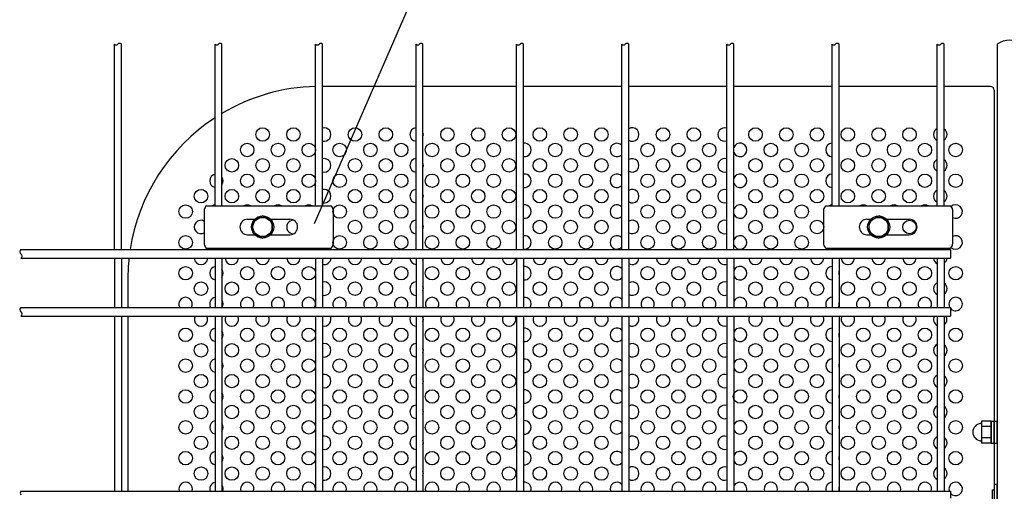
# Model space of a CAD drawing. Units: millimetres. Extents: x 231 to 7306, y 31 to 5271.
# Drawn here: x 1978 to 2617, y 836 to 1142 of the extents above; entities that cross this region are included whole.
import ezdxf

# ---------------------------------------------------------------- set-up
doc = ezdxf.new("R2010")
doc.units = ezdxf.units.MM
doc.header["$LTSCALE"] = 200
for name, color, linetype in [('HATCH', 2, 'Continuous'), ('HOJO', 8, 'Continuous'), ('MOJI', 6, 'Continuous'), ('SJC', 1, 'Continuous'), ('SUNPOU', 4, 'Continuous')]:
    doc.layers.add(name, color=color, linetype=linetype)

msp = doc.modelspace()

# ---------------------------------------------------------------- linework, layer by layer
at = {"layer": 'HATCH'}
for p, q in [((2097.69683, 1019.0491), (2097.69683, 996.5491)), ((2099.1402, 1021.5491), (2179.98865, 1021.5491)), ((2181.43203, 1019.0491), (2181.43203, 996.5491)), ((2499.85933, 1019.0491), (2499.85933, 996.5491)), ((2501.3027, 1021.5491), (2582.15115, 1021.5491)), ((2583.59453, 1019.0491), (2583.59453, 996.5491)), ((2125.81443, 1012.7991), (2130.41983, 1012.7991)), ((2140.74653, 1012.7991), (2153.31443, 1012.7991)), ((2527.97693, 1012.7991), (2530.41983, 1012.7991)), ((2540.74653, 1012.7991), (2555.47693, 1012.7991)), ((2125.81443, 1002.7991), (2130.41983, 1002.7991)), ((2140.74653, 1002.7991), (2153.31443, 1002.7991)), ((2527.97693, 1002.7991), (2530.41983, 1002.7991)), ((2540.74653, 1002.7991), (2555.47693, 1002.7991)), ((2099.1402, 994.0491), (2179.98865, 994.0491)), ((2501.3027, 994.0491), (2582.15115, 994.0491)), ((2608.58318, 881.89098), (2602.33318, 881.89098)), ((2602.33318, 881.89098), (2602.33318, 880.89278)), ((2602.33318, 880.89278), (2602.33318, 868.45543)), ((2608.58318, 878.28254), (2602.33318, 878.28254)), ((2608.58318, 881.89098), (2608.58318, 867.45723)), ((2608.58318, 867.4866), (2608.58318, 881.8616)), ((2608.58318, 881.8616), (2610.58318, 881.8616)), ((2610.58318, 867.4866), (2610.58318, 881.8616)), ((2610.58318, 881.8616), (2612.58318, 881.8616)), ((2612.58318, 867.4866), (2612.58318, 881.8616)), ((2608.58318, 871.06566), (2602.33318, 871.06566)), ((2602.33318, 868.45543), (2602.33318, 867.45723)), ((2608.58318, 867.45723), (2602.33318, 867.45723)), ((2608.58318, 867.4866), (2610.58318, 867.4866)), ((2610.58318, 867.4866), (2612.58318, 867.4866))]:
    msp.add_line(p, q, dxfattribs=at)
for centre, radius, start, end in [((2101.56556, 1018.48215), 3.91006, 128.33713904, 171.66286096), ((2177.56329, 1018.48215), 3.91006, 8.33713904, 51.66286096), ((2503.72806, 1018.48215), 3.91006, 128.33713904, 171.66286096), ((2579.72579, 1018.48215), 3.91006, 8.33713904, 51.66286096), ((2125.81443, 1007.7991), 5, 90, 270), ((2153.31443, 1007.7991), 5, 270, 90), ((2527.97693, 1007.7991), 5, 90, 270), ((2555.47693, 1007.7991), 5, 270, 90), ((2101.56556, 997.11605), 3.91006, 188.33713904, 231.66286096), ((2177.56329, 997.11605), 3.91006, 308.33713904, 351.66286096), ((2503.72806, 997.11605), 3.91006, 188.33713904, 231.66286096), ((2579.72579, 997.11605), 3.91006, 308.33713904, 351.66286096), ((2602.33318, 874.6741), 5.625, 95.73917048, 264.26082952), ((2601.70818, 880.89278), 0.625, 275.73917048, 0), ((2601.70818, 868.45543), 0.625, 0, 84.26082952)]:
    msp.add_arc(centre, radius, start, end, dxfattribs=at)
at = {"layer": 'HOJO'}
for p, q in [((2610.58318, 840.9241), (2610.58318, 579.6741)), ((2610.58318, 840.9241), (2612.58318, 840.9241)), ((2612.58318, 579.6741), (2612.58318, 840.9241))]:
    msp.add_line(p, q, dxfattribs=at)
at = {"layer": 'MOJI'}
for p, q in [((2235.20818, 1099.0491), (2174.44568, 1099.0491)), ((2300.47068, 1099.0491), (2239.70818, 1099.0491)), ((2368.75818, 1099.0491), (2304.97068, 1099.0491)), ((2437.04568, 1099.0491), (2373.25818, 1099.0491)), ((2505.33318, 1099.0491), (2441.54568, 1099.0491)), ((2573.62068, 1099.0491), (2509.83318, 1099.0491)), ((2608.08318, 1099.0491), (2578.12068, 1099.0491)), ((2610.58318, 1096.5491), (2610.58318, 821.5491)), ((2048.08318, 974.0491), (2048.08318, 955.6116)), ((2048.08318, 949.9866), (2048.08318, 836.2991)), ((2609.58318, 824.6741), (2609.58318, 837.1741)), ((2609.58318, 837.1741), (2610.58318, 837.1741)), ((2610.58318, 837.1741), (2610.58318, 824.6741))]:
    msp.add_line(p, q, dxfattribs=at)
for centre in [(2135.58318, 1067.7991), (2155.58318, 1067.7991), (2195.58318, 1067.7991), (2215.58318, 1067.7991), (2255.58318, 1067.7991), (2275.58318, 1067.7991), (2295.58318, 1067.7991), (2315.58318, 1067.7991), (2335.58318, 1067.7991), (2355.58318, 1067.7991), (2395.58318, 1067.7991), (2415.58318, 1067.7991), (2455.58318, 1067.7991), (2475.58318, 1067.7991), (2495.58318, 1067.7991), (2515.58318, 1067.7991), (2535.58318, 1067.7991), (2555.58318, 1067.7991), (2125.58318, 1057.7991), (2145.58318, 1057.7991), (2165.58318, 1057.7991), (2185.58318, 1057.7991), (2205.58318, 1057.7991), (2225.58318, 1057.7991), (2245.58318, 1057.7991), (2265.58318, 1057.7991), (2285.58318, 1057.7991), (2325.58318, 1057.7991), (2345.58318, 1057.7991), (2385.58318, 1057.7991), (2405.58318, 1057.7991), (2425.58318, 1057.7991), (2465.58318, 1057.7991), (2485.58318, 1057.7991), (2525.58318, 1057.7991), (2545.58318, 1057.7991), (2565.58318, 1057.7991), (2585.58318, 1057.7991), (2115.58318, 1047.7991), (2135.58318, 1047.7991), (2155.58318, 1047.7991), (2195.58318, 1047.7991), (2215.58318, 1047.7991), (2255.58318, 1047.7991), (2275.58318, 1047.7991), (2295.58318, 1047.7991), (2315.58318, 1047.7991), (2335.58318, 1047.7991), (2355.58318, 1047.7991), (2395.58318, 1047.7991), (2415.58318, 1047.7991), (2455.58318, 1047.7991), (2475.58318, 1047.7991), (2495.58318, 1047.7991), (2515.58318, 1047.7991), (2535.58318, 1047.7991), (2555.58318, 1047.7991), (2125.58318, 1037.7991), (2145.58318, 1037.7991), (2165.58318, 1037.7991), (2185.58318, 1037.7991), (2205.58318, 1037.7991), (2225.58318, 1037.7991), (2245.58318, 1037.7991), (2265.58318, 1037.7991), (2285.58318, 1037.7991), (2325.58318, 1037.7991), (2345.58318, 1037.7991), (2385.58318, 1037.7991), (2405.58318, 1037.7991), (2425.58318, 1037.7991), (2465.58318, 1037.7991), (2485.58318, 1037.7991), (2525.58318, 1037.7991), (2545.58318, 1037.7991), (2565.58318, 1037.7991), (2585.58318, 1037.7991), (2095.58318, 1027.7991), (2115.58318, 1027.7991), (2135.58318, 1027.7991), (2155.58318, 1027.7991), (2195.58318, 1027.7991), (2215.58318, 1027.7991), (2255.58318, 1027.7991), (2275.58318, 1027.7991), (2295.58318, 1027.7991), (2315.58318, 1027.7991), (2335.58318, 1027.7991), (2355.58318, 1027.7991), (2395.58318, 1027.7991), (2415.58318, 1027.7991), (2455.58318, 1027.7991), (2475.58318, 1027.7991), (2495.58318, 1027.7991), (2515.58318, 1027.7991), (2535.58318, 1027.7991), (2555.58318, 1027.7991), (2085.58318, 1017.7991), (2185.58318, 1017.7991), (2205.58318, 1017.7991), (2225.58318, 1017.7991), (2245.58318, 1017.7991), (2265.58318, 1017.7991), (2285.58318, 1017.7991), (2325.58318, 1017.7991), (2345.58318, 1017.7991), (2385.58318, 1017.7991), (2405.58318, 1017.7991), (2425.58318, 1017.7991), (2465.58318, 1017.7991), (2485.58318, 1017.7991), (2195.58318, 1007.7991), (2215.58318, 1007.7991), (2255.58318, 1007.7991), (2275.58318, 1007.7991), (2295.58318, 1007.7991), (2315.58318, 1007.7991), (2335.58318, 1007.7991), (2355.58318, 1007.7991), (2395.58318, 1007.7991), (2415.58318, 1007.7991), (2455.58318, 1007.7991), (2475.58318, 1007.7991), (2495.58318, 1007.7991), (2555.58318, 1007.7991), (2085.58318, 997.7991), (2185.58318, 997.7991), (2205.58318, 997.7991), (2225.58318, 997.7991), (2245.58318, 997.7991), (2265.58318, 997.7991), (2285.58318, 997.7991), (2325.58318, 997.7991), (2345.58318, 997.7991), (2385.58318, 997.7991), (2405.58318, 997.7991), (2425.58318, 997.7991), (2465.58318, 997.7991), (2485.58318, 997.7991), (2085.58318, 977.7991), (2125.58318, 977.7991), (2145.58318, 977.7991), (2165.58318, 977.7991), (2185.58318, 977.7991), (2205.58318, 977.7991), (2225.58318, 977.7991), (2245.58318, 977.7991), (2265.58318, 977.7991), (2285.58318, 977.7991), (2325.58318, 977.7991), (2345.58318, 977.7991), (2385.58318, 977.7991), (2405.58318, 977.7991), (2425.58318, 977.7991), (2465.58318, 977.7991), (2485.58318, 977.7991), (2525.58318, 977.7991), (2545.58318, 977.7991), (2565.58318, 977.7991), (2585.58318, 977.7991), (2095.58318, 967.7991), (2115.58318, 967.7991), (2135.58318, 967.7991), (2155.58318, 967.7991), (2195.58318, 967.7991), (2215.58318, 967.7991), (2255.58318, 967.7991), (2275.58318, 967.7991), (2295.58318, 967.7991), (2315.58318, 967.7991), (2335.58318, 967.7991), (2355.58318, 967.7991), (2395.58318, 967.7991), (2415.58318, 967.7991), (2455.58318, 967.7991), (2475.58318, 967.7991), (2495.58318, 967.7991), (2515.58318, 967.7991), (2535.58318, 967.7991), (2555.58318, 967.7991), (2085.58318, 937.7991), (2125.58318, 937.7991), (2145.58318, 937.7991), (2165.58318, 937.7991), (2185.58318, 937.7991), (2205.58318, 937.7991), (2225.58318, 937.7991), (2245.58318, 937.7991), (2265.58318, 937.7991), (2285.58318, 937.7991), (2325.58318, 937.7991), (2345.58318, 937.7991), (2385.58318, 937.7991), (2405.58318, 937.7991), (2425.58318, 937.7991), (2465.58318, 937.7991), (2485.58318, 937.7991), (2525.58318, 937.7991), (2545.58318, 937.7991), (2565.58318, 937.7991), (2585.58318, 937.7991), (2095.58318, 927.7991), (2115.58318, 927.7991), (2135.58318, 927.7991), (2155.58318, 927.7991), (2195.58318, 927.7991), (2215.58318, 927.7991), (2255.58318, 927.7991), (2275.58318, 927.7991), (2295.58318, 927.7991), (2315.58318, 927.7991), (2335.58318, 927.7991), (2355.58318, 927.7991), (2395.58318, 927.7991), (2415.58318, 927.7991), (2455.58318, 927.7991), (2475.58318, 927.7991), (2495.58318, 927.7991), (2515.58318, 927.7991), (2535.58318, 927.7991), (2555.58318, 927.7991), (2085.58318, 917.7991), (2125.58318, 917.7991), (2145.58318, 917.7991), (2165.58318, 917.7991), (2185.58318, 917.7991), (2205.58318, 917.7991), (2225.58318, 917.7991), (2245.58318, 917.7991), (2265.58318, 917.7991), (2285.58318, 917.7991), (2325.58318, 917.7991), (2345.58318, 917.7991), (2385.58318, 917.7991), (2405.58318, 917.7991), (2425.58318, 917.7991), (2465.58318, 917.7991), (2485.58318, 917.7991), (2525.58318, 917.7991), (2545.58318, 917.7991), (2565.58318, 917.7991), (2585.58318, 917.7991), (2095.58318, 907.7991), (2115.58318, 907.7991), (2135.58318, 907.7991), (2155.58318, 907.7991), (2195.58318, 907.7991), (2215.58318, 907.7991), (2255.58318, 907.7991), (2275.58318, 907.7991), (2295.58318, 907.7991), (2315.58318, 907.7991), (2335.58318, 907.7991), (2355.58318, 907.7991), (2395.58318, 907.7991), (2415.58318, 907.7991), (2455.58318, 907.7991), (2475.58318, 907.7991), (2495.58318, 907.7991), (2515.58318, 907.7991), (2535.58318, 907.7991), (2555.58318, 907.7991), (2085.58318, 897.7991), (2125.58318, 897.7991), (2145.58318, 897.7991), (2165.58318, 897.7991), (2185.58318, 897.7991), (2205.58318, 897.7991), (2225.58318, 897.7991), (2245.58318, 897.7991), (2265.58318, 897.7991), (2285.58318, 897.7991), (2325.58318, 897.7991), (2345.58318, 897.7991), (2385.58318, 897.7991), (2405.58318, 897.7991), (2425.58318, 897.7991), (2445.58318, 897.7991), (2465.58318, 897.7991), (2485.58318, 897.7991), (2525.58318, 897.7991), (2545.58318, 897.7991), (2565.58318, 897.7991), (2585.58318, 897.7991), (2095.58318, 887.7991), (2115.58318, 887.7991), (2135.58318, 887.7991), (2155.58318, 887.7991), (2195.58318, 887.7991), (2215.58318, 887.7991), (2255.58318, 887.7991), (2275.58318, 887.7991), (2295.58318, 887.7991), (2315.58318, 887.7991), (2335.58318, 887.7991), (2355.58318, 887.7991), (2395.58318, 887.7991), (2415.58318, 887.7991), (2455.58318, 887.7991), (2475.58318, 887.7991), (2495.58318, 887.7991), (2515.58318, 887.7991), (2535.58318, 887.7991), (2555.58318, 887.7991), (2085.58318, 877.7991), (2125.58318, 877.7991), (2145.58318, 877.7991), (2165.58318, 877.7991), (2185.58318, 877.7991), (2205.58318, 877.7991), (2225.58318, 877.7991), (2245.58318, 877.7991), (2265.58318, 877.7991), (2285.58318, 877.7991), (2325.58318, 877.7991), (2345.58318, 877.7991), (2385.58318, 877.7991), (2405.58318, 877.7991), (2425.58318, 877.7991), (2465.58318, 877.7991), (2485.58318, 877.7991), (2525.58318, 877.7991), (2545.58318, 877.7991), (2565.58318, 877.7991), (2585.58318, 877.7991), (2095.58318, 867.7991), (2115.58318, 867.7991), (2135.58318, 867.7991), (2155.58318, 867.7991), (2195.58318, 867.7991), (2215.58318, 867.7991), (2255.58318, 867.7991), (2275.58318, 867.7991), (2295.58318, 867.7991), (2315.58318, 867.7991), (2335.58318, 867.7991), (2355.58318, 867.7991), (2395.58318, 867.7991), (2415.58318, 867.7991), (2455.58318, 867.7991), (2475.58318, 867.7991), (2495.58318, 867.7991), (2515.58318, 867.7991), (2535.58318, 867.7991), (2555.58318, 867.7991), (2085.58318, 857.7991), (2125.58318, 857.7991), (2145.58318, 857.7991), (2165.58318, 857.7991), (2185.58318, 857.7991), (2205.58318, 857.7991), (2225.58318, 857.7991), (2245.58318, 857.7991), (2265.58318, 857.7991), (2285.58318, 857.7991), (2325.58318, 857.7991), (2345.58318, 857.7991), (2385.58318, 857.7991), (2405.58318, 857.7991), (2425.58318, 857.7991), (2465.58318, 857.7991), (2485.58318, 857.7991), (2525.58318, 857.7991), (2545.58318, 857.7991), (2565.58318, 857.7991), (2585.58318, 857.7991), (2095.58318, 847.7991), (2115.58318, 847.7991), (2135.58318, 847.7991), (2155.58318, 847.7991), (2195.58318, 847.7991), (2215.58318, 847.7991), (2255.58318, 847.7991), (2275.58318, 847.7991), (2295.58318, 847.7991), (2315.58318, 847.7991), (2335.58318, 847.7991), (2355.58318, 847.7991), (2395.58318, 847.7991), (2415.58318, 847.7991), (2455.58318, 847.7991), (2475.58318, 847.7991), (2495.58318, 847.7991), (2515.58318, 847.7991), (2535.58318, 847.7991), (2555.58318, 847.7991)]:
    msp.add_circle(centre, 4.375, dxfattribs=at)
for centre, radius, start, end in [((2173.08318, 974.0491), 125, 91.43827511, 120.74379424), ((2608.08318, 1096.5491), 2.5, 0, 90), ((2173.08318, 974.0491), 125, 123.17513252, 171.22816688), ((2175.58318, 1067.7991), 4.375, 254.92993786, 105.07006214), ((2235.58318, 1067.7991), 4.375, 94.91710034, 265.08289966), ((2235.58318, 1067.7991), 4.375, 340.53704905, 19.46295095), ((2375.58318, 1067.7991), 4.375, 237.89797145, 122.10202855), ((2435.58318, 1067.7991), 4.375, 70.47089154, 289.52910846), ((2575.58318, 1067.7991), 4.375, 116.65206517, 243.34793483), ((2575.58318, 1067.7991), 4.375, 305.45054264, 54.54945736), ((2305.58318, 1057.7991), 4.375, 261.95215375, 98.04784625), ((2365.58318, 1057.7991), 4.375, 43.47169954, 316.52830046), ((2445.58318, 1057.7991), 4.375, 202.65258298, 157.34741702), ((2505.58318, 1057.7991), 4.375, 93.27582896, 266.72417104), ((2505.58318, 1057.7991), 4.375, 346.27086732, 13.72913268), ((2175.58318, 1047.7991), 4.375, 254.92993786, 105.07006214), ((2235.58318, 1047.7991), 4.375, 94.91710034, 265.08289966), ((2235.58318, 1047.7991), 4.375, 340.53704905, 19.46295095), ((2375.58318, 1047.7991), 4.375, 237.89797145, 122.10202855), ((2435.58318, 1047.7991), 4.375, 70.47089154, 289.52910846), ((2575.58318, 1047.7991), 4.375, 116.65206517, 243.34793483), ((2575.58318, 1047.7991), 4.375, 305.45054264, 54.54945736), ((2105.58318, 1037.7991), 4.375, 101.87131584, 258.12868416), ((2305.58318, 1037.7991), 4.375, 261.95215375, 98.04784625), ((2365.58318, 1037.7991), 4.375, 43.47169954, 316.52830046), ((2445.58318, 1037.7991), 4.375, 202.65258298, 157.34741702), ((2505.58318, 1037.7991), 4.375, 93.27582896, 266.72417104), ((2105.58318, 1037.7991), 4.375, 325.37183599, 34.62816401), ((2505.58318, 1037.7991), 4.375, 346.27086732, 13.72913268), ((2175.58318, 1027.7991), 4.375, 254.92993786, 105.07006214), ((2235.58318, 1027.7991), 4.375, 94.91710034, 265.08289966), ((2375.58318, 1027.7991), 4.375, 237.89797145, 122.10202855), ((2435.58318, 1027.7991), 4.375, 70.47089154, 289.52910846), ((2575.58318, 1027.7991), 4.375, 116.65206517, 243.34793483), ((2575.58318, 1027.7991), 4.375, 305.45054264, 54.54945736), ((2235.58318, 1027.7991), 4.375, 340.53704905, 19.46295095), ((2105.58318, 1017.7991), 4.375, 101.87131584, 121.00271913), ((2125.58318, 1017.7991), 4.375, 58.99728087, 121.00271913), ((2145.58318, 1017.7991), 4.375, 58.99728087, 121.00271913), ((2165.58318, 1017.7991), 4.375, 58.99728087, 121.00271913), ((2305.58318, 1017.7991), 4.375, 261.95215375, 98.04784625), ((2365.58318, 1017.7991), 4.375, 43.47169954, 316.52830046), ((2445.58318, 1017.7991), 4.375, 202.65258298, 157.34741702), ((2505.58318, 1017.7991), 4.375, 93.27582896, 121.00271913), ((2525.58318, 1017.7991), 4.375, 58.99728087, 121.00271913), ((2545.58318, 1017.7991), 4.375, 58.99728087, 121.00271913), ((2565.58318, 1017.7991), 4.375, 58.99728087, 121.00271913), ((2585.58318, 1017.7991), 4.375, 242.96410456, 131.8182779), ((2095.58318, 1007.7991), 4.375, 61.11062361, 298.88937639), ((2155.58318, 1007.7991), 4.375, 87.9441489, 272.0558511), ((2235.58318, 1007.7991), 4.375, 94.91710034, 265.08289966), ((2375.58318, 1007.7991), 4.375, 237.89797145, 122.10202855), ((2435.58318, 1007.7991), 4.375, 70.47089154, 289.52910846), ((2235.58318, 1007.7991), 4.375, 340.53704905, 19.46295095), ((2305.58318, 997.7991), 4.375, 261.95215375, 98.04784625), ((2365.58318, 997.7991), 4.375, 43.47169954, 316.52830046), ((2445.58318, 997.7991), 4.375, 202.65258298, 157.34741702), ((2585.58318, 997.7991), 4.375, 228.1817221, 117.03589544), ((2105.58318, 997.7991), 4.375, 238.99728087, 258.12868416), ((2125.58318, 997.7991), 4.375, 238.99728087, 301.00271913), ((2145.58318, 997.7991), 4.375, 238.99728087, 301.00271913), ((2165.58318, 997.7991), 4.375, 238.99728087, 301.00271913), ((2505.58318, 997.7991), 4.375, 238.99728087, 266.72417104), ((2525.58318, 997.7991), 4.375, 238.99728087, 301.00271913), ((2545.58318, 997.7991), 4.375, 238.99728087, 301.00271913), ((2565.58318, 997.7991), 4.375, 238.99728087, 301.00271913), ((2173.08318, 974.0491), 125, 173.82877852, 180), ((2095.58318, 987.7991), 4.375, 184.09604376, 355.90395624), ((2115.58318, 987.7991), 4.375, 184.09604376, 355.90395624), ((2135.58318, 987.7991), 4.375, 184.09604376, 355.90395624), ((2155.58318, 987.7991), 4.375, 184.09604376, 355.90395624), ((2175.58318, 987.7991), 4.375, 254.92993786, 355.90395624), ((2195.58318, 987.7991), 4.375, 184.09604376, 355.90395624), ((2215.58318, 987.7991), 4.375, 184.09604376, 355.90395624), ((2235.58318, 987.7991), 4.375, 184.09604376, 265.08289966), ((2235.58318, 987.7991), 4.375, 340.53704905, 355.90395624), ((2255.58318, 987.7991), 4.375, 184.09604376, 355.90395624), ((2275.58318, 987.7991), 4.375, 184.09604376, 355.90395624), ((2295.58318, 987.7991), 4.375, 184.09604376, 355.90395624), ((2315.58318, 987.7991), 4.375, 184.09604376, 355.90395624), ((2335.58318, 987.7991), 4.375, 184.09604376, 355.90395624), ((2355.58318, 987.7991), 4.375, 184.09604376, 355.90395624), ((2375.58318, 987.7991), 4.375, 237.89797145, 355.90395624), ((2395.58318, 987.7991), 4.375, 184.09604376, 355.90395624), ((2415.58318, 987.7991), 4.375, 184.09604376, 355.90395624), ((2435.58318, 987.7991), 4.375, 184.09604376, 289.52910846), ((2455.58318, 987.7991), 4.375, 184.09604376, 355.90395624), ((2475.58318, 987.7991), 4.375, 184.09604376, 355.90395624), ((2495.58318, 987.7991), 4.375, 184.09604376, 355.90395624), ((2515.58318, 987.7991), 4.375, 184.09604376, 355.90395624), ((2535.58318, 987.7991), 4.375, 184.09604376, 355.90395624), ((2555.58318, 987.7991), 4.375, 184.09604376, 355.90395624), ((2575.58318, 987.7991), 4.375, 184.09604376, 243.34793483), ((2575.58318, 987.7991), 4.375, 305.45054264, 355.90395624), ((2105.58318, 977.7991), 4.375, 101.87131584, 258.12868416), ((2105.58318, 977.7991), 4.375, 325.37183599, 34.62816401), ((2305.58318, 977.7991), 4.375, 261.95215375, 98.04784625), ((2365.58318, 977.7991), 4.375, 43.47169954, 316.52830046), ((2445.58318, 977.7991), 4.375, 202.65258298, 157.34741702), ((2505.58318, 977.7991), 4.375, 93.27582896, 266.72417104), ((2505.58318, 977.7991), 4.375, 346.27086732, 13.72913268), ((2175.58318, 967.7991), 4.375, 254.92993786, 105.07006214), ((2235.58318, 967.7991), 4.375, 94.91710034, 265.08289966), ((2375.58318, 967.7991), 4.375, 237.89797145, 122.10202855), ((2435.58318, 967.7991), 4.375, 70.47089154, 289.52910846), ((2235.58318, 967.7991), 4.375, 340.53704905, 19.46295095), ((2575.58318, 967.7991), 4.375, 116.65206517, 243.34793483), ((2575.58318, 967.7991), 4.375, 305.45054264, 54.54945736), ((2085.58318, 957.7991), 4.375, 330, 210), ((2105.58318, 957.7991), 4.375, 101.87131584, 210), ((2105.58318, 957.7991), 4.375, 330, 34.62816401), ((2125.58318, 957.7991), 4.375, 330, 210), ((2145.58318, 957.7991), 4.375, 330, 210), ((2165.58318, 957.7991), 4.375, 330, 210), ((2185.58318, 957.7991), 4.375, 330, 210), ((2205.58318, 957.7991), 4.375, 330, 210), ((2225.58318, 957.7991), 4.375, 330, 210), ((2245.58318, 957.7991), 4.375, 330, 210), ((2265.58318, 957.7991), 4.375, 330, 210), ((2285.58318, 957.7991), 4.375, 330, 210), ((2305.58318, 957.7991), 4.375, 330, 98.04784625), ((2325.58318, 957.7991), 4.375, 330, 210), ((2345.58318, 957.7991), 4.375, 330, 210), ((2365.58318, 957.7991), 4.375, 43.47169954, 210), ((2385.58318, 957.7991), 4.375, 330, 210), ((2405.58318, 957.7991), 4.375, 330, 210), ((2425.58318, 957.7991), 4.375, 330, 210), ((2445.58318, 957.7991), 4.375, 330, 157.34741702), ((2465.58318, 957.7991), 4.375, 330, 210), ((2485.58318, 957.7991), 4.375, 330, 210), ((2505.58318, 957.7991), 4.375, 93.27582896, 210), ((2525.58318, 957.7991), 4.375, 330, 210), ((2545.58318, 957.7991), 4.375, 330, 210), ((2565.58318, 957.7991), 4.375, 330, 210), ((2585.58318, 957.7991), 4.375, 217.68078517, 210), ((2445.58318, 957.7991), 4.375, 202.65258298, 210), ((2505.58318, 957.7991), 4.375, 330, 13.72913268), ((2095.58318, 947.7991), 4.375, 150, 30), ((2115.58318, 947.7991), 4.375, 150, 30), ((2135.58318, 947.7991), 4.375, 150, 30), ((2155.58318, 947.7991), 4.375, 150, 30), ((2175.58318, 947.7991), 4.375, 254.92993786, 30), ((2195.58318, 947.7991), 4.375, 150, 30), ((2215.58318, 947.7991), 4.375, 150, 30), ((2235.58318, 947.7991), 4.375, 150, 265.08289966), ((2235.58318, 947.7991), 4.375, 340.53704905, 19.46295095), ((2255.58318, 947.7991), 4.375, 150, 30), ((2275.58318, 947.7991), 4.375, 150, 30), ((2295.58318, 947.7991), 4.375, 150, 30), ((2315.58318, 947.7991), 4.375, 150, 30), ((2335.58318, 947.7991), 4.375, 150, 30), ((2355.58318, 947.7991), 4.375, 150, 30), ((2375.58318, 947.7991), 4.375, 237.89797145, 30), ((2395.58318, 947.7991), 4.375, 150, 30), ((2415.58318, 947.7991), 4.375, 150, 30), ((2435.58318, 947.7991), 4.375, 150, 289.52910846), ((2455.58318, 947.7991), 4.375, 150, 30), ((2475.58318, 947.7991), 4.375, 150, 30), ((2495.58318, 947.7991), 4.375, 150, 30), ((2515.58318, 947.7991), 4.375, 150, 30), ((2535.58318, 947.7991), 4.375, 150, 30), ((2555.58318, 947.7991), 4.375, 150, 30), ((2575.58318, 947.7991), 4.375, 150, 243.34793483), ((2575.58318, 947.7991), 4.375, 305.45054264, 30), ((2105.58318, 937.7991), 4.375, 101.87131584, 258.12868416), ((2105.58318, 937.7991), 4.375, 325.37183599, 34.62816401), ((2305.58318, 937.7991), 4.375, 261.95215375, 98.04784625), ((2365.58318, 937.7991), 4.375, 43.47169954, 316.52830046), ((2445.58318, 937.7991), 4.375, 202.65258298, 157.34741702), ((2505.58318, 937.7991), 4.375, 93.27582896, 266.72417104), ((2505.58318, 937.7991), 4.375, 346.27086732, 13.72913268), ((2175.58318, 927.7991), 4.375, 254.92993786, 105.07006214), ((2235.58318, 927.7991), 4.375, 94.91710034, 265.08289966), ((2235.58318, 927.7991), 4.375, 340.53704905, 19.46295095), ((2375.58318, 927.7991), 4.375, 237.89797145, 122.10202855), ((2435.58318, 927.7991), 4.375, 70.47089154, 289.52910846), ((2575.58318, 927.7991), 4.375, 116.65206517, 243.34793483), ((2575.58318, 927.7991), 4.375, 305.45054264, 54.54945736), ((2105.58318, 917.7991), 4.375, 101.87131584, 258.12868416), ((2305.58318, 917.7991), 4.375, 261.95215375, 98.04784625), ((2365.58318, 917.7991), 4.375, 43.47169954, 316.52830046), ((2445.58318, 917.7991), 4.375, 202.65258298, 157.34741702), ((2505.58318, 917.7991), 4.375, 93.27582896, 266.72417104), ((2105.58318, 917.7991), 4.375, 325.37183599, 34.62816401), ((2505.58318, 917.7991), 4.375, 346.27086732, 13.72913268), ((2175.58318, 907.7991), 4.375, 254.92993786, 105.07006214), ((2235.58318, 907.7991), 4.375, 94.91710034, 265.08289966), ((2235.58318, 907.7991), 4.375, 340.53704905, 19.46295095), ((2375.58318, 907.7991), 4.375, 237.89797145, 122.10202855), ((2435.58318, 907.7991), 4.375, 70.47089154, 289.52910846), ((2575.58318, 907.7991), 4.375, 116.65206517, 243.34793483), ((2575.58318, 907.7991), 4.375, 305.45054264, 54.54945736), ((2105.58318, 897.7991), 4.375, 101.87131584, 258.12868416), ((2305.58318, 897.7991), 4.375, 261.95215375, 98.04784625), ((2365.58318, 897.7991), 4.375, 43.47169954, 316.52830046), ((2505.58318, 897.7991), 4.375, 93.27582896, 266.72417104), ((2105.58318, 897.7991), 4.375, 325.37183599, 34.62816401), ((2505.58318, 897.7991), 4.375, 346.27086732, 13.72913268), ((2175.58318, 887.7991), 4.375, 254.92993786, 105.07006214), ((2235.58318, 887.7991), 4.375, 94.91710034, 265.08289966), ((2235.58318, 887.7991), 4.375, 340.53704905, 19.46295095), ((2375.58318, 887.7991), 4.375, 237.89797145, 122.10202855), ((2435.58318, 887.7991), 4.375, 70.47089154, 289.52910846), ((2575.58318, 887.7991), 4.375, 116.65206517, 243.34793483), ((2575.58318, 887.7991), 4.375, 305.45054264, 54.54945736), ((2105.58318, 877.7991), 4.375, 101.87131584, 258.12868416), ((2105.58318, 877.7991), 4.375, 325.37183599, 34.62816401), ((2305.58318, 877.7991), 4.375, 261.95215375, 98.04784625), ((2365.58318, 877.7991), 4.375, 43.47169954, 316.52830046), ((2445.58318, 877.7991), 4.375, 202.65258298, 157.34741702), ((2505.58318, 877.7991), 4.375, 93.27582896, 266.72417104), ((2505.58318, 877.7991), 4.375, 346.27086732, 13.72913268), ((2175.58318, 867.7991), 4.375, 254.92993786, 105.07006214), ((2235.58318, 867.7991), 4.375, 94.91710034, 265.08289966), ((2375.58318, 867.7991), 4.375, 237.89797145, 122.10202855), ((2435.58318, 867.7991), 4.375, 70.47089154, 289.52910846), ((2575.58318, 867.7991), 4.375, 116.65206517, 243.34793483), ((2575.58318, 867.7991), 4.375, 305.45054264, 54.54945736), ((2235.58318, 867.7991), 4.375, 340.53704905, 19.46295095), ((2105.58318, 857.7991), 4.375, 101.87131584, 258.12868416), ((2105.58318, 857.7991), 4.375, 325.37183599, 34.62816401), ((2305.58318, 857.7991), 4.375, 261.95215375, 98.04784625), ((2365.58318, 857.7991), 4.375, 43.47169954, 316.52830046), ((2445.58318, 857.7991), 4.375, 202.65258298, 157.34741702), ((2505.58318, 857.7991), 4.375, 93.27582896, 266.72417104), ((2505.58318, 857.7991), 4.375, 346.27086732, 13.72913268), ((2175.58318, 847.7991), 4.375, 254.92993786, 105.07006214), ((2235.58318, 847.7991), 4.375, 94.91710034, 265.08289966), ((2375.58318, 847.7991), 4.375, 237.89797145, 122.10202855), ((2435.58318, 847.7991), 4.375, 70.47089154, 289.52910846), ((2575.58318, 847.7991), 4.375, 116.65206517, 243.34793483), ((2575.58318, 847.7991), 4.375, 305.45054264, 54.54945736), ((2235.58318, 847.7991), 4.375, 340.53704905, 19.46295095), ((2085.58318, 837.7991), 4.375, 339.94895743, 200.05104257), ((2105.58318, 837.7991), 4.375, 101.87131584, 200.05104257), ((2105.58318, 837.7991), 4.375, 339.94895743, 34.62816401), ((2125.58318, 837.7991), 4.375, 339.94895743, 200.05104257), ((2145.58318, 837.7991), 4.375, 339.94895743, 200.05104257), ((2165.58318, 837.7991), 4.375, 339.94895743, 200.05104257), ((2185.58318, 837.7991), 4.375, 339.94895743, 200.05104257), ((2205.58318, 837.7991), 4.375, 339.94895743, 200.05104257), ((2225.58318, 837.7991), 4.375, 339.94895743, 200.05104257), ((2245.58318, 837.7991), 4.375, 339.94895743, 200.05104257), ((2265.58318, 837.7991), 4.375, 339.94895743, 200.05104257), ((2285.58318, 837.7991), 4.375, 339.94895743, 200.05104257), ((2305.58318, 837.7991), 4.375, 339.94895743, 98.04784625), ((2325.58318, 837.7991), 4.375, 339.94895743, 200.05104257), ((2345.58318, 837.7991), 4.375, 339.94895743, 200.05104257), ((2365.58318, 837.7991), 4.375, 43.47169954, 200.05104257), ((2385.58318, 837.7991), 4.375, 339.94895743, 200.05104257), ((2405.58318, 837.7991), 4.375, 339.94895743, 200.05104257), ((2425.58318, 837.7991), 4.375, 339.94895743, 200.05104257), ((2445.58318, 837.7991), 4.375, 339.94895743, 157.34741702), ((2465.58318, 837.7991), 4.375, 339.94895743, 200.05104257), ((2485.58318, 837.7991), 4.375, 339.94895743, 200.05104257), ((2505.58318, 837.7991), 4.375, 93.27582896, 200.05104257), ((2505.58318, 837.7991), 4.375, 346.27086732, 13.72913268), ((2525.58318, 837.7991), 4.375, 339.94895743, 200.05104257), ((2545.58318, 837.7991), 4.375, 339.94895743, 200.05104257), ((2565.58318, 837.7991), 4.375, 339.94895743, 200.05104257), ((2585.58318, 837.7991), 4.375, 217.68078517, 200.05104257)]:
    msp.add_arc(centre, radius, start, end, dxfattribs=at)
at = {"layer": 'SJC'}
for p, q in [((2039.42068, 993.1116), (2039.42068, 1126.4241)), ((2043.92068, 993.1116), (2043.92068, 1126.4241)), ((2104.68318, 1021.5491), (2104.68318, 1126.4241)), ((2109.18318, 1021.5491), (2109.18318, 1126.4241)), ((2169.94568, 1021.5491), (2169.94568, 1126.4241)), ((2174.44568, 1021.5491), (2174.44568, 1126.4241)), ((2235.20818, 993.1116), (2235.20818, 1126.4241)), ((2239.70818, 993.1116), (2239.70818, 1126.4241)), ((2300.47068, 993.1116), (2300.47068, 1126.4241)), ((2304.97068, 993.1116), (2304.97068, 1126.4241)), ((2368.75818, 993.1116), (2368.75818, 1126.4241)), ((2373.25818, 993.1116), (2373.25818, 1126.4241)), ((2437.04568, 993.1116), (2437.04568, 1126.4241)), ((2441.54568, 993.1116), (2441.54568, 1126.4241)), ((2505.33318, 1021.5491), (2505.33318, 1126.4241)), ((2509.83318, 1021.5491), (2509.83318, 1126.4241)), ((2573.62068, 1021.5491), (2573.62068, 1126.4241)), ((2578.12068, 1021.5491), (2578.12068, 1126.4241)), ((2612.58318, 1126.4241), (2612.58318, 209.1741)), ((1978.65818, 993.1116), (2582.12068, 993.1116)), ((2104.68318, 993.1116), (2104.68318, 994.0491)), ((2109.18318, 993.1116), (2109.18318, 994.0491)), ((2169.94568, 993.1116), (2169.94568, 994.0491)), ((2174.44568, 993.1116), (2174.44568, 994.0491)), ((2505.33318, 993.1116), (2505.33318, 994.0491)), ((2509.83318, 993.1116), (2509.83318, 994.0491)), ((2573.62068, 993.1116), (2573.62068, 994.0491)), ((2578.12068, 993.1116), (2578.12068, 994.0491)), ((2582.12068, 993.1116), (2582.12068, 987.4866)), ((1978.65818, 987.4866), (2582.12068, 987.4866)), ((2039.42068, 987.4866), (2039.42068, 955.6116)), ((2043.92068, 987.4866), (2043.92068, 955.6116)), ((2104.68318, 987.4866), (2104.68318, 955.6116)), ((2109.18318, 987.4866), (2109.18318, 955.6116)), ((2169.94568, 987.4866), (2169.94568, 955.6116)), ((2174.44568, 987.4866), (2174.44568, 955.6116)), ((2235.20818, 987.4866), (2235.20818, 955.6116)), ((2239.70818, 987.4866), (2239.70818, 955.6116)), ((2300.47068, 987.4866), (2300.47068, 955.6116)), ((2304.97068, 987.4866), (2304.97068, 955.6116)), ((2368.75818, 987.4866), (2368.75818, 955.6116)), ((2373.25818, 987.4866), (2373.25818, 955.6116)), ((2437.04568, 987.4866), (2437.04568, 955.6116)), ((2441.54568, 987.4866), (2441.54568, 955.6116)), ((2505.33318, 987.4866), (2505.33318, 955.6116)), ((2509.83318, 987.4866), (2509.83318, 955.6116)), ((2573.62068, 987.4866), (2573.62068, 955.6116)), ((2578.12068, 987.4866), (2578.12068, 955.6116)), ((1978.65818, 955.6116), (2582.12068, 955.6116)), ((2582.12068, 955.6116), (2582.12068, 949.9866)), ((1978.65818, 949.9866), (2582.12068, 949.9866)), ((2039.42068, 949.9866), (2039.42068, 836.2991)), ((2043.92068, 949.9866), (2043.92068, 836.2991)), ((2104.68318, 949.9866), (2104.68318, 836.2991)), ((2109.18318, 949.9866), (2109.18318, 836.2991)), ((2169.94568, 949.9866), (2169.94568, 836.2991)), ((2174.44568, 949.9866), (2174.44568, 836.2991)), ((2235.20818, 949.9866), (2235.20818, 836.2991)), ((2239.70818, 949.9866), (2239.70818, 836.2991)), ((2300.47068, 949.9866), (2300.47068, 836.2991)), ((2304.97068, 949.9866), (2304.97068, 836.2991)), ((2368.75818, 949.9866), (2368.75818, 836.2991)), ((2373.25818, 949.9866), (2373.25818, 836.2991)), ((2437.04568, 949.9866), (2437.04568, 836.2991)), ((2441.54568, 949.9866), (2441.54568, 836.2991)), ((2505.33318, 949.9866), (2505.33318, 836.2991)), ((2509.83318, 949.9866), (2509.83318, 836.2991)), ((2573.62068, 949.9866), (2573.62068, 836.2991)), ((2578.12068, 949.9866), (2578.12068, 836.2991)), ((1978.65818, 836.2991), (2582.12068, 836.2991)), ((2582.12068, 836.2991), (2582.12068, 831.7991))]:
    msp.add_line(p, q, dxfattribs=at)
for centre, radius, start, end in [((2040.54568, 1127.43973), 1.51563, 222.07502205, 317.92497795), ((2042.79568, 1125.40848), 1.51563, 42.07502205, 137.92497795), ((2105.80818, 1127.43973), 1.51563, 222.07502205, 317.92497795), ((2108.05818, 1125.40848), 1.51563, 42.07502205, 137.92497795), ((2171.07068, 1127.43973), 1.51563, 222.07502205, 317.92497795), ((2173.32068, 1125.40848), 1.51563, 42.07502205, 137.92497795), ((2236.33318, 1127.43973), 1.51563, 222.07502205, 317.92497795), ((2238.58318, 1125.40848), 1.51563, 42.07502205, 137.92497795), ((2301.59568, 1127.43973), 1.51563, 222.07502205, 317.92497795), ((2303.84568, 1125.40848), 1.51563, 42.07502205, 137.92497795), ((2369.88318, 1127.43973), 1.51563, 222.07502205, 317.92497795), ((2372.13318, 1125.40848), 1.51563, 42.07502205, 137.92497795), ((2438.17068, 1127.43973), 1.51563, 222.07502205, 317.92497795), ((2440.42068, 1125.40848), 1.51563, 42.07502205, 137.92497795), ((2506.45818, 1127.43973), 1.51563, 222.07502205, 317.92497795), ((2508.70818, 1125.40848), 1.51563, 42.07502205, 137.92497795), ((2574.74568, 1127.43973), 1.51563, 222.07502205, 317.92497795), ((2576.99568, 1125.40848), 1.51563, 42.07502205, 137.92497795), ((2620.70818, 1114.47098), 14.45312, 55.79454206, 124.20545794), ((1979.49414, 991.70535), 1.63596, 120.72986638, 239.27013362), ((1977.82222, 988.89285), 1.63596, 300.72986638, 59.27013362), ((1979.49414, 954.20535), 1.63596, 120.72986638, 239.27013362), ((1977.82222, 951.39285), 1.63596, 300.72986638, 59.27013362), ((1979.6738, 835.1741), 1.51563, 132.07502205, 227.92497795)]:
    msp.add_arc(centre, radius, start, end, dxfattribs=at)
at = {"layer": 'SUNPOU'}
for p, q in [((2232.82582, 1156.73534), (2168.96055, 1009.82945)), ((2129.33318, 1011.40754), (2135.58318, 1015.01598)), ((2129.33318, 1004.19066), (2129.33318, 1011.40754)), ((2141.83318, 1011.40754), (2135.58318, 1015.01598)), ((2141.83318, 1004.19066), (2141.83318, 1011.40754)), ((2529.33318, 1011.40754), (2535.58318, 1015.01598)), ((2529.33318, 1004.19066), (2529.33318, 1011.40754)), ((2541.83318, 1011.40754), (2535.58318, 1015.01598)), ((2541.83318, 1004.19066), (2541.83318, 1011.40754)), ((2129.33318, 1004.19066), (2135.58318, 1000.58223)), ((2141.83318, 1004.19066), (2135.58318, 1000.58223)), ((2529.33318, 1004.19066), (2535.58318, 1000.58223)), ((2541.83318, 1004.19066), (2535.58318, 1000.58223))]:
    msp.add_line(p, q, dxfattribs=at)
for centre, radius in [((2135.58318, 1007.7991), 7.1875), ((2135.58318, 1007.7991), 6.25), ((2535.58318, 1007.7991), 7.1875), ((2535.58318, 1007.7991), 6.25)]:
    msp.add_circle(centre, radius, dxfattribs=at)

doc.saveas('drawing.dxf')
